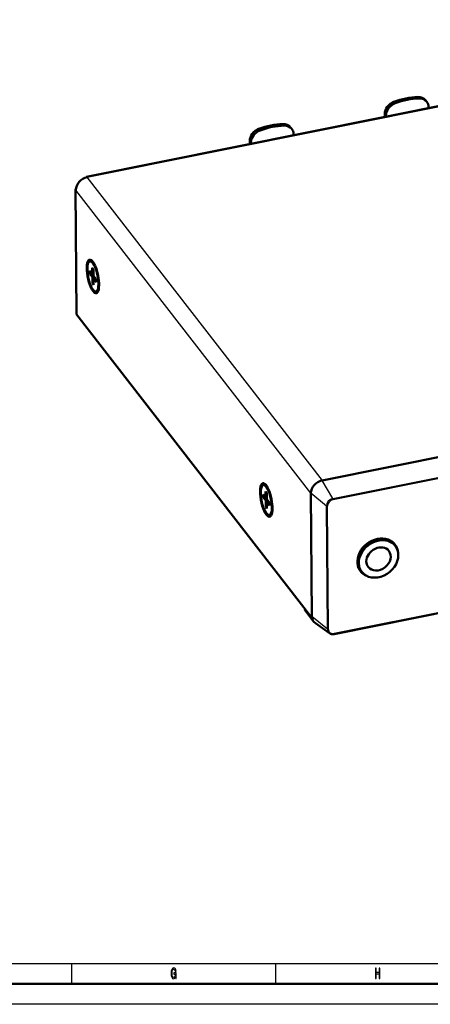
# Model space of a CAD drawing. Extents: x 0 to 594, y 0 to 420.
# Drawn here: x 297 to 398, y 0 to 242 of the extents above; entities that cross this region are included whole.
import ezdxf

# ---------------------------------------------------------------- set-up
doc = ezdxf.new("R2010")
doc.units = 0

msp = doc.modelspace()

# ---------------------------------------------------------------- linework, layer by layer
at = {"color": 7, "lineweight": 50}
for p, q in [((505.49, 241.68), (313.62, 203.12)), ((397.04, 221.51), (396.75, 221.89)), ((397.46, 219.97), (397.46, 220.24)), ((386.74, 217.81), (386.73, 218.51)), ((387.02, 217.87), (387.02, 218.14)), ((363.94, 214.86), (363.65, 215.24)), ((364.37, 213.32), (364.37, 213.59)), ((353.64, 211.16), (353.64, 211.86)), ((353.93, 211.22), (353.93, 211.49)), ((310.96, 200.03), (311.19, 169.43)), ((314.45, 182.32), (314.87, 182.41)), ((315.05, 179.18), (314.39, 180.02)), ((314.39, 180.02), (314.4, 179.33)), ((314.4, 179.33), (315.04, 179.19)), ((314.4, 179.33), (315.05, 178.49)), ((315.03, 180.73), (315.05, 179.18)), ((315.32, 180.36), (315.03, 180.73)), ((315.05, 179.18), (315.33, 179.24)), ((315.07, 179.18), (315.33, 179.13)), ((315.32, 180.36), (315.34, 178.81)), ((315.05, 178.49), (315.51, 178.58)), ((315.06, 176.93), (315.05, 178.49)), ((315.06, 176.93), (315.35, 177.25)), ((315.06, 176.93), (315.35, 176.56)), ((315.99, 177.96), (315.34, 178.81)), ((315.34, 178.11), (315.8, 178.21)), ((315.99, 177.27), (315.34, 178.11)), ((315.35, 176.56), (315.34, 178.11)), ((315.99, 177.27), (315.99, 177.96)), ((315.93, 174.97), (316.35, 175.05)), ((311.26, 169.27), (368.9, 94.86)), ((371.42, 128.61), (563.56, 167.22)), ((566.47, 129.5), (374.32, 90.89)), ((356.95, 127.47), (357.37, 127.55)), ((357.53, 125.88), (357.54, 124.32)), ((357.82, 125.51), (357.53, 125.88)), ((357.54, 124.32), (356.89, 125.16)), ((356.89, 125.16), (356.9, 124.47)), ((356.9, 124.47), (357.54, 124.34)), ((356.9, 124.47), (357.55, 123.63)), ((357.54, 124.32), (357.83, 124.38)), ((357.55, 123.63), (358.01, 123.72)), ((357.56, 122.08), (357.55, 123.63)), ((357.57, 124.33), (357.83, 124.27)), ((357.82, 125.51), (357.83, 123.95)), ((358.48, 123.11), (357.83, 123.95)), ((357.84, 123.26), (358.3, 123.35)), ((358.49, 122.42), (357.84, 123.26)), ((357.85, 121.7), (357.84, 123.26)), ((368.87, 95.2), (368.64, 125.45)), ((357.56, 122.08), (357.85, 122.4)), ((357.56, 122.08), (357.85, 121.7)), ((358.49, 122.42), (358.48, 123.11)), ((358.43, 120.12), (358.85, 120.2)), ((388.49, 113.59), (389.33, 112.5)), ((380.27, 107.22), (381.1, 106.13)), ((367.25, 96.99), (367.14, 96.97)), ((367.14, 96.97), (368.98, 94.54)), ((367.33, 96.55), (369.28, 93.95)), ((369.3, 93.93), (369.3, 93.93)), ((373.17, 91.1), (369.73, 93.52)), ((589, 5), (5, 5))]:
    msp.add_line(p, q, dxfattribs=at)
at = {"color": 7, "lineweight": 25}
for p, q in [((313.8, 203.02), (505.66, 241.57)), ((395.15, 222.33), (394.87, 222.7)), ((389.29, 221.15), (389, 221.52)), ((387.02, 218.14), (386.73, 218.51)), ((362.06, 215.68), (361.77, 216.05)), ((356.19, 214.5), (355.9, 214.87)), ((353.93, 211.49), (353.64, 211.86)), ((371.44, 128.61), (313.8, 203.02)), ((368.64, 125.49), (311.02, 199.86)), ((311.02, 199.86), (311.26, 169.27)), ((374.04, 124.13), (566.18, 162.74)), ((374.1, 123.88), (566.24, 162.49)), ((374.04, 124.13), (371.42, 128.61)), ((566.5, 129.6), (374.36, 90.99)), ((372.45, 122.31), (368.64, 125.45)), ((372.68, 92.07), (372.45, 122.31)), ((372.92, 92.02), (372.69, 122.27)), ((372.68, 92.07), (368.87, 95.2)), ((10, 10), (409, 10)), ((310, 5), (310, 10)), ((360, 5), (360, 10)), ((594, 0), (0, 0))]:
    msp.add_line(p, q, dxfattribs=at)
for points in [[(335.45, 6.69), (335.49, 6.35), (335.61, 6.35), (335.61, 7.7), (334.99, 7.7), (334.99, 7.39), (335.37, 7.39), (335.37, 7.37), (335.35, 7.04), (335.27, 6.8), (335.15, 6.64), (335, 6.59), (334.83, 6.66), (334.7, 6.85), (334.62, 7.17), (334.59, 7.61), (334.62, 8.05), (334.7, 8.37), (334.83, 8.56), (335.01, 8.63), (335.13, 8.59), (335.23, 8.49), (335.31, 8.32), (335.35, 8.1), (335.59, 8.1), (335.53, 8.44), (335.41, 8.7), (335.24, 8.86), (335.02, 8.92), (334.75, 8.83), (334.53, 8.57), (334.4, 8.15), (334.35, 7.6), (334.4, 7.05), (334.53, 6.63), (334.73, 6.37), (334.98, 6.28), (335.12, 6.31), (335.25, 6.38), (335.36, 6.51)], [(384.43, 6.35), (384.66, 6.35), (384.66, 7.52), (385.34, 7.52), (385.34, 6.35), (385.57, 6.35), (385.57, 8.85), (385.34, 8.85), (385.34, 7.83), (384.66, 7.83), (384.66, 8.85), (384.43, 8.85)]]:
    msp.add_lwpolyline(points, close=True, dxfattribs=at)
at = {"color": 7, "lineweight": 50}
msp.add_arc((367.44, 96.89), 0.305, 165.4746, 184.335, dxfattribs=at)
for centre, major_axis, ratio, start_param, end_param in [((392.05, 207.41), (13.68, 10.6), 0.806991, 0.83639, 1.20206), ((394.38, 220.05), (2.37, 1.84), 0.806991, 0.000001, 0.83639), ((394.67, 219.68), (2.37, 1.84), 0.806991, 0.000001, 0.83639), ((389.53, 219.08), (2.37, 1.84), 0.806991, 1.20206, 2.590021), ((389.82, 218.7), (2.37, 1.84), 0.806991, 1.20206, 2.590021), ((392.34, 207.04), (13.68, 10.6), 0.806991, 0.83639, 1.20206), ((394.67, 219.68), (2.37, 1.84), 0.806991, 5.731614, 6.283186), ((358.95, 200.76), (13.68, 10.6), 0.806991, 0.83639, 1.20206), ((359.24, 200.39), (13.68, 10.6), 0.806991, 0.83639, 1.20206), ((361.28, 213.4), (2.37, 1.84), 0.806991, 0.000001, 0.83639), ((361.57, 213.03), (2.37, 1.84), 0.806991, 0.000001, 0.83639), ((356.43, 212.43), (2.37, 1.84), 0.806991, 1.20206, 2.590021), ((356.72, 212.05), (2.37, 1.84), 0.806991, 1.20206, 2.590021), ((361.57, 213.03), (2.37, 1.84), 0.806991, 5.731614, 6.283186), ((313.82, 200.43), (2.37, 1.84), 0.806991, 1.019225, 2.590021), ((313.8, 202.24), (0.178, -0.883), 0.309395, 3.141567, 3.72747), ((313.8, 202.24), (0.177, -0.882), 0.30952, 2.584103, 3.141583), ((311.86, 200.03), (-0.9, -0.007), 0.502984, 5.844485, 6.283293), ((311.86, 200.03), (-0.9, -0.007), 0.502984, 0.000108, 0.366191), ((315.19, 178.65), (0.83, -4.12), 0.309471, 2.810065, 5.725822), ((315.19, 178.65), (0.74, -3.68), 0.309471, 3.655025, 6.283254), ((315.19, 178.65), (0.74, -3.68), 0.309471, 3.141661, 3.655025), ((315.19, 178.65), (0.74, -3.68), 0.309471, 0.000069, 3.141661), ((315.19, 178.65), (0.83, -4.12), 0.309471, 0.331492, 2.810065), ((315.61, 178.73), (0.74, -3.68), 0.309471, 2.980314, 3.141661), ((315.19, 178.65), (0.83, -4.12), 0.309471, 5.725822, 6.614677), ((315.61, 178.73), (0.74, -3.68), 0.309471, 0.000069, 0.161286), ((312.09, 169.44), (-0.9, -0.007), 0.502984, 0.000108, 0.366191), ((357.69, 123.79), (0.83, -4.12), 0.309471, 2.810065, 5.725822), ((371.44, 126.02), (2.37, 1.84), 0.806991, 1.019225, 2.590021), ((357.69, 123.79), (0.74, -3.68), 0.309471, 3.655025, 6.283254), ((357.69, 123.79), (0.74, -3.68), 0.309471, 3.141661, 3.655025), ((357.69, 123.79), (0.74, -3.68), 0.309471, 0.000069, 3.141661), ((357.69, 123.79), (0.83, -4.12), 0.309471, 0.331492, 2.810065), ((358.11, 123.88), (0.74, -3.68), 0.309471, 2.980314, 3.141661), ((357.69, 123.79), (0.83, -4.12), 0.309471, 5.725822, 6.614677), ((358.11, 123.88), (0.74, -3.68), 0.309471, 0.000069, 0.161286), ((385, 109.6), (4.23, 3.28), 0.806991, 6.211509, 9.496454), ((385.21, 109.32), (-4.11, -3.18), 0.806991, 3.141472, 6.283065), ((385.21, 109.32), (-2.54, -1.97), 0.806991, 3.141472, 5.731614), ((385.21, 109.32), (-2.54, -1.97), 0.806991, 6.283065, 9.424657), ((384.46, 110.3), (-4.29, -3.32), 0.806991, 2.850081, 2.968183), ((385.21, 109.32), (-4.11, -3.18), 0.806991, 2.590021, 3.141472), ((385, 109.6), (4.23, 3.28), 0.806991, 5.896872, 6.211509), ((385.21, 109.32), (-4.11, -3.18), 0.806991, 6.283065, 8.873206), ((384.46, 110.3), (-4.29, -3.32), 0.806991, 0.173409, 0.291516), ((385.21, 109.32), (-2.54, -1.97), 0.806991, 5.731614, 6.283065), ((385, 109.6), (4.23, 3.28), 0.806991, 3.213268, 3.52912), ((369.68, 98.33), (2.33, 1.81), 0.806991, 2.971861, 3.129668), ((371.67, 95.77), (2.37, 1.84), 0.806991, 2.590021, 3.384934), ((371.67, 95.77), (2.37, 1.84), 0.806991, 2.859954, 3.129667), ((371.67, 95.77), (2.37, 1.84), 0.806991, 3.129667, 3.134025), ((374.28, 92.43), (1.35, 1.11), 0.828463, 3.365235, 4.138829)]:
    msp.add_ellipse(centre, major_axis=major_axis, ratio=ratio, start_param=start_param, end_param=end_param, dxfattribs=at)
at = {"color": 7, "lineweight": 25}
for centre, major_axis, ratio, start_param, end_param in [((374.05, 122.64), (1.36, 1.06), 0.806991, 1.019225, 2.590021), ((374.11, 122.56), (1.21, 0.94), 0.806991, 1.019225, 2.590021), ((374.03, 123.97), (0.039, -0.196), 0.309471, 1.013433, 2.409696), ((372.62, 122.37), (0.2, 0.002), 0.502984, 3.682316, 5.07858), ((372.85, 92.12), (0.2, 0.002), 0.502984, 3.682316, 5.07858), ((374.29, 92.39), (1.36, 1.06), 0.806991, 2.590021, 3.384934), ((374.35, 92.31), (1.21, 0.94), 0.806991, 2.590021, 4.160817), ((374.28, 91.08), (-0.039, 0.196), 0.309471, 3.141593, 4.155025)]:
    msp.add_ellipse(centre, major_axis=major_axis, ratio=ratio, start_param=start_param, end_param=end_param, dxfattribs=at)

doc.saveas('drawing.dxf')
